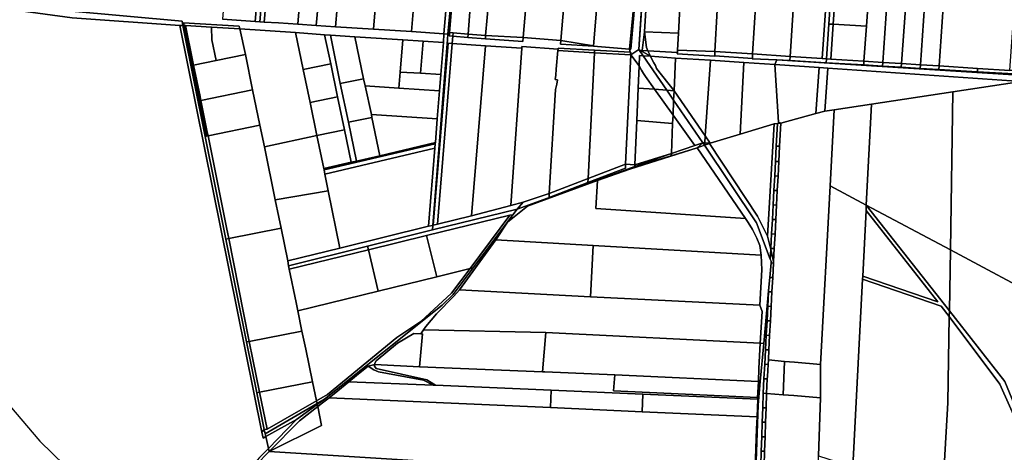
# Model space of a CAD drawing. Units: inches. Extents: x 7512067 to 7517889, y 5784721 to 5792157.
# Drawn here: x 7514300 to 7515658, y 5788663 to 5789259 of the extents above; entities that cross this region are included whole.
import ezdxf

# ---------------------------------------------------------------- set-up
doc = ezdxf.new("R2010")
doc.units = ezdxf.units.IN
doc.header["$MEASUREMENT"] = 0

msp = doc.modelspace()

# ---------------------------------------------------------------- linework, layer by layer
for points in [[(7514595.93, 5789465.87), (7514579.35, 5789260.16), (7514624.8, 5789257.01), (7514642.04, 5789464.89), (7514595.93, 5789465.87)], [(7514642.04, 5789464.89), (7514624.8, 5789257.01), (7514631.19, 5789256.57), (7514648.46, 5789464.83), (7514642.04, 5789464.89)], [(7514648.46, 5789464.83), (7514631.19, 5789256.57), (7514637.03, 5789256.17), (7514655.25, 5789464.77), (7514648.46, 5789464.83)], [(7514655.25, 5789464.77), (7514637.03, 5789256.17), (7514656.7, 5789254.96), (7514683.18, 5789253.26), (7514692.33, 5789360.82), (7514701.41, 5789467.67), (7514673.86, 5789470.05), (7514673.33, 5789464.18), (7514655.25, 5789464.77)], [(7514903.02, 5789451.97), (7514893.94, 5789346.26), (7514884.83, 5789240.06), (7514890.46, 5789239.69), (7514904.6, 5789387.94), (7514907.25, 5789452.4), (7514903.02, 5789451.97)], [(7515064.07, 5789440.6), (7515054.77, 5789333.16), (7515045.91, 5789230.7), (7515091.3, 5789223.47), (7515101.42, 5789344.79), (7515109.85, 5789437.83), (7515064.07, 5789440.6)], [(7515109.85, 5789437.83), (7515101.42, 5789344.79), (7515091.3, 5789223.47), (7515091.26, 5789222.96), (7515140.62, 5789218.99), (7515152.69, 5789341.08), (7515159.22, 5789433.87), (7515109.85, 5789437.83)], [(7515167.18, 5789435.39), (7515161.58, 5789435.85), (7515159.34, 5789436.04), (7515159.22, 5789433.87), (7515161.42, 5789433.71), (7515142.8, 5789218.87), (7515140.62, 5789218.99), (7515141.79, 5789214.48), (7515142.83, 5789214.36), (7515142.67, 5789211.07), (7515153.61, 5789218.25), (7515167.87, 5789439.04), (7515167.49, 5789439.06), (7515167.18, 5789435.39)], [(7515142.8, 5789218.87), (7515161.42, 5789433.71), (7515159.22, 5789433.87), (7515152.69, 5789341.08), (7515140.62, 5789218.99), (7515142.8, 5789218.87)], [(7515153.61, 5789218.25), (7515168.27, 5789435.64), (7515168.55, 5789438.99), (7515167.87, 5789439.04), (7515153.61, 5789218.25)], [(7515168.27, 5789435.64), (7515153.61, 5789218.25), (7515153.97, 5789218.04), (7515155.17, 5789217.36), (7515158.19, 5789217.18), (7515161.52, 5789242.71), (7515172.77, 5789429.41), (7515173.45, 5789435.21), (7515168.27, 5789435.64)], [(7515172.77, 5789429.41), (7515161.52, 5789242.71), (7515208.23, 5789240.82), (7515210.37, 5789276.08), (7515219.51, 5789426.95), (7515172.77, 5789429.41)], [(7515323.59, 5789415.33), (7515319.5, 5789356.43), (7515310.56, 5789212.14), (7515362.29, 5789208.81), (7515372.72, 5789373.56), (7515375.26, 5789412.01), (7515323.59, 5789415.33)], [(7515426.05, 5789408.82), (7515423.4, 5789370.35), (7515417.79, 5789370.67), (7515406.33, 5789205.95), (7515412.39, 5789205.55), (7515415.73, 5789253.45), (7515419.47, 5789307.16), (7515426.55, 5789408.79), (7515426.05, 5789408.82)], [(7515581.86, 5789398.81), (7515574.81, 5789297.22), (7515567.73, 5789195.62), (7515620.84, 5789192.19), (7515665.08, 5789189.34), (7515679.46, 5789392.58), (7515635.38, 5789395.4), (7515581.86, 5789398.81)], [(7514904.6, 5789387.94), (7514890.46, 5789239.69), (7514892.33, 5789239.57), (7514892.53, 5789241.9), (7514896.82, 5789291.3), (7514901.06, 5789344.02), (7514904.6, 5789387.94)], [(7515372.72, 5789373.56), (7515362.29, 5789208.81), (7515406.33, 5789205.95), (7515417.79, 5789370.67), (7515372.72, 5789373.56)], [(7514683.18, 5789253.26), (7514708.88, 5789251.36), (7514718.98, 5789358.95), (7514692.33, 5789360.82), (7514683.18, 5789253.26)], [(7514718.98, 5789358.95), (7514708.88, 5789251.36), (7514735.26, 5789249.71), (7514744.35, 5789356.76), (7514744.37, 5789356.97), (7514718.98, 5789358.95)], [(7514744.35, 5789356.76), (7514735.26, 5789249.71), (7514787.56, 5789246.47), (7514795.52, 5789341.6), (7514796.44, 5789352.57), (7514744.35, 5789356.76)], [(7514848.86, 5789350.13), (7514847.82, 5789337.35), (7514840.14, 5789242.98), (7514884.83, 5789240.06), (7514893.94, 5789346.26), (7514848.86, 5789350.13)], [(7515266.87, 5789359.02), (7515265.69, 5789341.9), (7515261.84, 5789272.69), (7515258.66, 5789215.44), (7515310.56, 5789212.14), (7515319.5, 5789356.43), (7515266.87, 5789359.02)], [(7514795.52, 5789341.6), (7514787.56, 5789246.47), (7514840.14, 5789242.98), (7514847.82, 5789337.35), (7514821.74, 5789339.47), (7514795.52, 5789341.6)], [(7514951.22, 5789340.49), (7514946.66, 5789287.79), (7514942.32, 5789237.78), (7514994.17, 5789234.88), (7515003, 5789336.83), (7514951.22, 5789340.49)], [(7515003, 5789336.83), (7514994.17, 5789234.88), (7515045.91, 5789230.7), (7515054.77, 5789333.16), (7515003, 5789336.83)], [(7515415.73, 5789253.45), (7515421.78, 5789253.09), (7515425.4, 5789306.78), (7515419.47, 5789307.16), (7515415.73, 5789253.45)], [(7515425.4, 5789306.78), (7515421.78, 5789253.09), (7515467.78, 5789250.3), (7515471.18, 5789303.87), (7515425.4, 5789306.78)], [(7515471.18, 5789303.87), (7515467.78, 5789250.3), (7515464.12, 5789202.2), (7515490.05, 5789200.55), (7515497.12, 5789302.22), (7515471.18, 5789303.87)], [(7515497.12, 5789302.22), (7515490.05, 5789200.55), (7515515.94, 5789198.9), (7515523.01, 5789300.55), (7515497.12, 5789302.22)], [(7515523.01, 5789300.55), (7515515.94, 5789198.9), (7515541.85, 5789197.24), (7515548.9, 5789298.88), (7515523.01, 5789300.55)], [(7515548.9, 5789298.88), (7515541.85, 5789197.24), (7515567.73, 5789195.62), (7515574.81, 5789297.22), (7515548.9, 5789298.88)], [(7514896.82, 5789291.3), (7514892.53, 5789241.9), (7514897.56, 5789241.42), (7514918.33, 5789239.45), (7514922.02, 5789289.53), (7514899.51, 5789291.11), (7514896.82, 5789291.3)], [(7514922.02, 5789289.53), (7514918.33, 5789239.45), (7514942.32, 5789237.78), (7514946.66, 5789287.79), (7514922.02, 5789289.53)], [(7515210.37, 5789276.08), (7515208.23, 5789240.82), (7515207, 5789217.4), (7515258.66, 5789215.44), (7515261.84, 5789272.69), (7515210.37, 5789276.08)], [(7514526.58, 5789251.3), (7514528.64, 5789251.24), (7514564.41, 5789248.97), (7514603.33, 5789246.75), (7514602.47, 5789250.62), (7514525.8, 5789255.22), (7514526.58, 5789251.3)], [(7514520.47, 5789251.54), (7514633.94, 5788690.52), (7514637.16, 5788694.2), (7514626.94, 5788744.96), (7514612.82, 5788815.02), (7514584.3, 5788956.71), (7514555.74, 5789098.49), (7514524.95, 5789251.36), (7514520.47, 5789251.54)], [(7514524.95, 5789251.36), (7514555.74, 5789098.49), (7514557.52, 5789098.85), (7514547.95, 5789147.7), (7514537.69, 5789196.44), (7514526.58, 5789251.3), (7514524.95, 5789251.36)], [(7514537.69, 5789196.44), (7514539.65, 5789196.84), (7514538.74, 5789201.34), (7514528.64, 5789251.24), (7514526.58, 5789251.3), (7514537.69, 5789196.44)], [(7514528.64, 5789251.24), (7514538.74, 5789201.34), (7514539.65, 5789196.84), (7514570.94, 5789203.23), (7514564.97, 5789231.85), (7514564.41, 5789248.97), (7514528.64, 5789251.24)], [(7514570.94, 5789203.23), (7514611.25, 5789211.43), (7514603.33, 5789246.75), (7514564.41, 5789248.97), (7514564.97, 5789231.85), (7514570.94, 5789203.23)], [(7514637.32, 5789084.14), (7514709.52, 5789099.82), (7514700.32, 5789145.1), (7514690.84, 5789190.77), (7514680.13, 5789241.89), (7514603.33, 5789246.75), (7514611.25, 5789211.43), (7514620.9, 5789162.57), (7514631.2, 5789113.87), (7514637.32, 5789084.14)], [(7514680.13, 5789241.89), (7514690.84, 5789190.77), (7514728.74, 5789198.48), (7514720.03, 5789238.73), (7514680.13, 5789241.89)], [(7514892.53, 5789241.9), (7514892.33, 5789239.57), (7514892.12, 5789237.18), (7514897.19, 5789236.7), (7514897.56, 5789241.42), (7514892.53, 5789241.9)], [(7514897.56, 5789241.42), (7514897.19, 5789236.7), (7514917.98, 5789234.72), (7514918.33, 5789239.45), (7514897.56, 5789241.42)], [(7515161.52, 5789242.71), (7515158.19, 5789217.18), (7515166.16, 5789216.7), (7515164.09, 5789221.1), (7515161.52, 5789242.71)], [(7515161.52, 5789242.71), (7515164.09, 5789221.1), (7515166.16, 5789216.7), (7515206.8, 5789214.24), (7515207, 5789217.4), (7515208.23, 5789240.82), (7515161.52, 5789242.71)], [(7515415.73, 5789253.45), (7515412.39, 5789205.55), (7515418.29, 5789205.16), (7515421.78, 5789253.09), (7515415.73, 5789253.45)], [(7515421.78, 5789253.09), (7515418.29, 5789205.16), (7515464.12, 5789202.2), (7515467.78, 5789250.3), (7515421.78, 5789253.09)], [(7514720.03, 5789238.73), (7514728.74, 5789198.48), (7514738.14, 5789152.97), (7514747.8, 5789107.48), (7514757.16, 5789062.92), (7514764.28, 5789064.54), (7514753.11, 5789118.29), (7514741.84, 5789171.65), (7514728.27, 5789238.13), (7514720.03, 5789238.73)], [(7514728.27, 5789238.13), (7514741.84, 5789171.65), (7514774.13, 5789178), (7514762.16, 5789235.96), (7514728.27, 5789238.13)], [(7514762.16, 5789235.96), (7514774.13, 5789178), (7514776.27, 5789168.07), (7514822.65, 5789165.09), (7514824.49, 5789187.3), (7514828.15, 5789231.69), (7514762.16, 5789235.96)], [(7514828.15, 5789231.69), (7514824.49, 5789187.3), (7514852.6, 5789185.48), (7514856.27, 5789229.87), (7514828.15, 5789231.69)], [(7514856.27, 5789229.87), (7514852.6, 5789185.48), (7514880.73, 5789183.67), (7514884.39, 5789228.05), (7514856.27, 5789229.87)], [(7514884.39, 5789228.05), (7514880.73, 5789183.67), (7514878.89, 5789161.49), (7514875.7, 5789122.79), (7514873.02, 5789090.23), (7514872.81, 5789088.14), (7514872.2, 5789082.06), (7514863.64, 5788974.58), (7514869.44, 5788975.81), (7514889.72, 5789231.93), (7514890.46, 5789239.69), (7514884.83, 5789240.06), (7514884.39, 5789228.05)], [(7514892.12, 5789237.18), (7514892.33, 5789239.57), (7514890.46, 5789239.69), (7514889.72, 5789231.93), (7514869.44, 5788975.81), (7514870.13, 5788976), (7514890.55, 5789227.14), (7514896.41, 5789226.73), (7514897.19, 5789236.7), (7514892.12, 5789237.18)], [(7514890.55, 5789227.14), (7514870.13, 5788976), (7514876.15, 5788977.63), (7514896.41, 5789226.73), (7514890.55, 5789227.14)], [(7514897.19, 5789236.7), (7514896.41, 5789226.73), (7514942.16, 5789223.52), (7514992.2, 5789220.18), (7514992.36, 5789222.25), (7515042.27, 5789218.91), (7515042.34, 5789220.19), (7515092.54, 5789217.24), (7515141.79, 5789214.48), (7515140.62, 5789218.99), (7515091.26, 5789222.96), (7515045.48, 5789225.71), (7515045.91, 5789230.7), (7514994.17, 5789234.88), (7514993.69, 5789229.3), (7514942.27, 5789233.06), (7514917.98, 5789234.72), (7514897.19, 5789236.7)], [(7514918.33, 5789239.45), (7514917.98, 5789234.72), (7514942.27, 5789233.06), (7514942.32, 5789237.78), (7514918.33, 5789239.45)], [(7514942.32, 5789237.78), (7514942.27, 5789233.06), (7514993.69, 5789229.3), (7514994.17, 5789234.88), (7514942.32, 5789237.78)], [(7515045.91, 5789230.7), (7515045.48, 5789225.71), (7515091.26, 5789222.96), (7515091.3, 5789223.47), (7515045.91, 5789230.7)], [(7514896.41, 5789226.73), (7514876.15, 5788977.63), (7514922.72, 5788988.77), (7514942.16, 5789223.52), (7514896.41, 5789226.73)], [(7514942.16, 5789223.52), (7514922.72, 5788988.77), (7514976.97, 5789003.11), (7514992.2, 5789220.18), (7514942.16, 5789223.52)], [(7514992.2, 5789220.18), (7514976.97, 5789003.11), (7514994.36, 5789007.81), (7515030.22, 5789019.85), (7515038.9, 5789163.12), (7515040.6, 5789170.53), (7515041.59, 5789176.35), (7515038.38, 5789176.91), (7515039.21, 5789183.06), (7515039.87, 5789191.17), (7515042.09, 5789216.83), (7515042.27, 5789218.91), (7514992.36, 5789222.25), (7514992.2, 5789220.18)], [(7515042.09, 5789216.83), (7515039.87, 5789191.17), (7515039.21, 5789183.06), (7515038.38, 5789176.91), (7515041.59, 5789176.35), (7515040.6, 5789170.53), (7515038.9, 5789163.12), (7515030.22, 5789019.85), (7515083.74, 5789040.37), (7515092.38, 5789213.95), (7515042.09, 5789216.83)], [(7515042.34, 5789220.19), (7515042.27, 5789218.91), (7515042.09, 5789216.83), (7515092.38, 5789213.95), (7515092.54, 5789217.24), (7515042.34, 5789220.19)], [(7515135.36, 5789060.16), (7515142.67, 5789211.07), (7515092.38, 5789213.95), (7515083.74, 5789040.37), (7515135.36, 5789060.16)], [(7515092.54, 5789217.24), (7515092.38, 5789213.95), (7515142.67, 5789211.07), (7515141.79, 5789214.48), (7515092.54, 5789217.24)], [(7515141.79, 5789214.48), (7515142.67, 5789211.07), (7515142.83, 5789214.36), (7515141.79, 5789214.48)], [(7515142.67, 5789211.07), (7515153.92, 5789195.89), (7515154.52, 5789210.17), (7515159.43, 5789209.8), (7515153.61, 5789218.25), (7515142.67, 5789211.07)], [(7515153.61, 5789218.25), (7515159.43, 5789209.8), (7515169.86, 5789208.99), (7515155.17, 5789217.36), (7515153.97, 5789218.04), (7515153.61, 5789218.25)], [(7515155.17, 5789217.36), (7515169.86, 5789208.99), (7515166.16, 5789216.7), (7515158.19, 5789217.18), (7515155.17, 5789217.36)], [(7515166.16, 5789216.7), (7515169.86, 5789208.99), (7515204.06, 5789206.36), (7515252.64, 5789203.52), (7515298.3, 5789200.6), (7515341.22, 5789197.85), (7515344.12, 5789204.19), (7515310.14, 5789205.63), (7515310.17, 5789206.15), (7515258.33, 5789209.45), (7515258.3, 5789209.01), (7515206.7, 5789212.4), (7515206.8, 5789214.24), (7515166.16, 5789216.7)], [(7515207, 5789217.4), (7515206.8, 5789214.24), (7515206.7, 5789212.4), (7515258.3, 5789209.01), (7515258.33, 5789209.45), (7515258.66, 5789215.44), (7515207, 5789217.4)], [(7515258.66, 5789215.44), (7515258.33, 5789209.45), (7515310.17, 5789206.15), (7515310.56, 5789212.14), (7515258.66, 5789215.44)], [(7514539.65, 5789196.84), (7514548.76, 5789153.46), (7514549.83, 5789148.08), (7514620.9, 5789162.57), (7514611.25, 5789211.43), (7514570.94, 5789203.23), (7514539.65, 5789196.84)], [(7515142.67, 5789211.07), (7515135.36, 5789060.16), (7515148.21, 5789059.07), (7515150.77, 5789120.36), (7515152.64, 5789165.23), (7515153.92, 5789195.89), (7515142.67, 5789211.07)], [(7515154.52, 5789210.17), (7515153.92, 5789195.89), (7515157.31, 5789189.7), (7515160.01, 5789185.16), (7515162.98, 5789180.88), (7515175.34, 5789163.47), (7515192.28, 5789162.08), (7515159.43, 5789209.8), (7515154.52, 5789210.17)], [(7515159.43, 5789209.8), (7515192.28, 5789162.08), (7515202.17, 5789161.27), (7515178.14, 5789192.13), (7515176.68, 5789196.26), (7515174.4, 5789200.01), (7515171.92, 5789204.28), (7515169.86, 5789208.99), (7515159.43, 5789209.8)], [(7515169.86, 5789208.99), (7515171.92, 5789204.28), (7515174.4, 5789200.01), (7515176.68, 5789196.26), (7515178.14, 5789192.13), (7515202.17, 5789161.27), (7515204.06, 5789206.36), (7515169.86, 5789208.99)], [(7515204.06, 5789206.36), (7515202.17, 5789161.27), (7515245.17, 5789099.48), (7515252.64, 5789203.52), (7515204.06, 5789206.36)], [(7515252.64, 5789203.52), (7515245.17, 5789099.48), (7515251.93, 5789089.07), (7515293.31, 5789101.51), (7515298.3, 5789200.6), (7515252.64, 5789203.52)], [(7515298.3, 5789200.6), (7515293.31, 5789101.51), (7515340.34, 5789115.66), (7515344.84, 5789116.28), (7515349.51, 5789116.91), (7515346.46, 5789118.25), (7515341.22, 5789197.85), (7515298.3, 5789200.6)], [(7515310.56, 5789212.14), (7515310.17, 5789206.15), (7515310.14, 5789205.63), (7515344.12, 5789204.19), (7515361.92, 5789203.12), (7515362.29, 5789208.81), (7515310.56, 5789212.14)], [(7515341.22, 5789197.85), (7515402.17, 5789193.34), (7515414.35, 5789192.54), (7515681.05, 5789174.43), (7515671.96, 5789183.54), (7515670.7, 5789183.62), (7515344.12, 5789204.19), (7515341.22, 5789197.85)], [(7515344.12, 5789204.19), (7515670.7, 5789183.62), (7515670.76, 5789184.6), (7515620.51, 5789187.62), (7515567.4, 5789190.8), (7515541.51, 5789192.35), (7515515.6, 5789193.91), (7515489.69, 5789195.46), (7515463.76, 5789197.02), (7515412.01, 5789200.12), (7515361.92, 5789203.12), (7515344.12, 5789204.19)], [(7515362.29, 5789208.81), (7515361.92, 5789203.12), (7515412.01, 5789200.12), (7515412.39, 5789205.55), (7515406.33, 5789205.95), (7515362.29, 5789208.81)], [(7515412.39, 5789205.55), (7515412.01, 5789200.12), (7515463.76, 5789197.02), (7515464.12, 5789202.2), (7515418.29, 5789205.16), (7515412.39, 5789205.55)], [(7515464.12, 5789202.2), (7515463.76, 5789197.02), (7515489.69, 5789195.46), (7515490.05, 5789200.55), (7515464.12, 5789202.2)], [(7515490.05, 5789200.55), (7515489.69, 5789195.46), (7515515.6, 5789193.91), (7515515.94, 5789198.9), (7515490.05, 5789200.55)], [(7514537.69, 5789196.44), (7514547.95, 5789147.7), (7514549.83, 5789148.08), (7514548.76, 5789153.46), (7514539.65, 5789196.84), (7514537.69, 5789196.44)], [(7514690.84, 5789190.77), (7514700.32, 5789145.1), (7514738.14, 5789152.97), (7514728.74, 5789198.48), (7514690.84, 5789190.77)], [(7514824.49, 5789187.3), (7514822.65, 5789165.09), (7514878.89, 5789161.49), (7514880.73, 5789183.67), (7514852.6, 5789185.48), (7514824.49, 5789187.3)], [(7515153.92, 5789195.89), (7515152.64, 5789165.23), (7515175.34, 5789163.47), (7515162.98, 5789180.88), (7515160.01, 5789185.16), (7515157.31, 5789189.7), (7515153.92, 5789195.89)], [(7515341.22, 5789197.85), (7515346.46, 5789118.25), (7515349.51, 5789116.91), (7515397.56, 5789130.31), (7515402.17, 5789193.34), (7515341.22, 5789197.85)], [(7515402.17, 5789193.34), (7515397.56, 5789130.31), (7515410.01, 5789133.26), (7515414.35, 5789192.54), (7515402.17, 5789193.34)], [(7515410.01, 5789133.26), (7515423.17, 5789135.26), (7515474.47, 5789143.04), (7515586.67, 5789160.09), (7515681.05, 5789174.43), (7515414.35, 5789192.54), (7515410.01, 5789133.26)], [(7515515.94, 5789198.9), (7515515.6, 5789193.91), (7515541.51, 5789192.35), (7515541.85, 5789197.24), (7515515.94, 5789198.9)], [(7515541.85, 5789197.24), (7515541.51, 5789192.35), (7515567.4, 5789190.8), (7515567.73, 5789195.62), (7515541.85, 5789197.24)], [(7515567.73, 5789195.62), (7515567.4, 5789190.8), (7515620.51, 5789187.62), (7515620.84, 5789192.19), (7515567.73, 5789195.62)], [(7515620.84, 5789192.19), (7515620.51, 5789187.62), (7515670.76, 5789184.6), (7515671.11, 5789189.49), (7515665.08, 5789189.34), (7515620.84, 5789192.19)], [(7514741.84, 5789171.65), (7514753.11, 5789118.29), (7514785.61, 5789124.74), (7514784.78, 5789128.61), (7514776.27, 5789168.07), (7514774.13, 5789178), (7514741.84, 5789171.65)], [(7515586.67, 5789160.09), (7515583.23, 5788941.96), (7515718.98, 5788869.5), (7515720.3, 5788907.48), (7515721.97, 5788939.69), (7515723.64, 5788972.01), (7515725.32, 5789004.37), (7515727, 5789036.81), (7515728.69, 5789069.25), (7515730.37, 5789101.8), (7515732.08, 5789134.66), (7515734.56, 5789182.55), (7515681.05, 5789174.43), (7515586.67, 5789160.09)], [(7514549.83, 5789148.08), (7514558.5, 5789104.44), (7514559.54, 5789099.26), (7514631.2, 5789113.87), (7514620.9, 5789162.57), (7514549.83, 5789148.08)], [(7514776.27, 5789168.07), (7514784.78, 5789128.61), (7514875.7, 5789122.79), (7514878.89, 5789161.49), (7514822.65, 5789165.09), (7514776.27, 5789168.07)], [(7515152.64, 5789165.23), (7515150.77, 5789120.36), (7515200.29, 5789116.26), (7515200.77, 5789127.68), (7515175.34, 5789163.47), (7515152.64, 5789165.23)], [(7515175.34, 5789163.47), (7515200.77, 5789127.68), (7515201.64, 5789148.49), (7515192.28, 5789162.08), (7515175.34, 5789163.47)], [(7515192.28, 5789162.08), (7515201.64, 5789148.49), (7515202.17, 5789161.27), (7515192.28, 5789162.08)], [(7515202.17, 5789161.27), (7515201.64, 5789148.49), (7515242.12, 5789089.69), (7515244.58, 5789089.53), (7515245.17, 5789099.48), (7515202.17, 5789161.27)], [(7515583.23, 5788941.96), (7515586.67, 5789160.09), (7515474.47, 5789143.04), (7515467.36, 5789003.82), (7515583.23, 5788941.96)], [(7514547.95, 5789147.7), (7514557.52, 5789098.85), (7514559.54, 5789099.26), (7514558.5, 5789104.44), (7514549.83, 5789148.08), (7514547.95, 5789147.7)], [(7514700.32, 5789145.1), (7514709.52, 5789099.82), (7514747.8, 5789107.48), (7514738.14, 5789152.97), (7514700.32, 5789145.1)], [(7515201.64, 5789148.49), (7515200.77, 5789127.68), (7515230.64, 5789085.78), (7515242.12, 5789089.69), (7515201.64, 5789148.49)], [(7515349.51, 5789116.91), (7515347.82, 5789084.88), (7515346.71, 5789063.71), (7515345.65, 5789043.73), (7515344.6, 5789023.77), (7515343.55, 5789003.8), (7515342.49, 5788983.83), (7515341.44, 5788963.86), (7515340.39, 5788943.88), (7515339.45, 5788926.03), (7515339.34, 5788923.91), (7515338.28, 5788903.94), (7515337.23, 5788883.98), (7515336.17, 5788864.01), (7515335.11, 5788844.03), (7515334.06, 5788824.06), (7515333, 5788804.1), (7515332.27, 5788790.28), (7515354.66, 5788788.3), (7515368.22, 5788787.11), (7515404.28, 5788783.95), (7515417.54, 5789030.42), (7515423.17, 5789135.26), (7515410.01, 5789133.26), (7515397.56, 5789130.31), (7515349.51, 5789116.91)], [(7515423.17, 5789135.26), (7515417.54, 5789030.42), (7515467.36, 5789003.82), (7515474.47, 5789143.04), (7515423.17, 5789135.26)], [(7514753.11, 5789118.29), (7514764.28, 5789064.54), (7514796.47, 5789071.9), (7514785.61, 5789124.74), (7514753.11, 5789118.29)], [(7514784.78, 5789128.61), (7514785.61, 5789124.74), (7514796.47, 5789071.9), (7514873.02, 5789090.23), (7514875.7, 5789122.79), (7514784.78, 5789128.61)], [(7515150.77, 5789120.36), (7515148.21, 5789059.07), (7515198.57, 5789074.85), (7515200.29, 5789116.26), (7515150.77, 5789120.36)], [(7515200.77, 5789127.68), (7515200.29, 5789116.26), (7515198.57, 5789074.85), (7515230.64, 5789085.78), (7515200.77, 5789127.68)], [(7514559.54, 5789099.26), (7514585.18, 5788972.86), (7514588.24, 5788957.49), (7514660.37, 5788971.79), (7514657.26, 5788987.16), (7514652.19, 5789011.21), (7514637.32, 5789084.14), (7514631.2, 5789113.87), (7514559.54, 5789099.26)], [(7514709.52, 5789099.82), (7514719.15, 5789054.12), (7514757.16, 5789062.92), (7514747.8, 5789107.48), (7514709.52, 5789099.82)], [(7515250.95, 5789088.61), (7515317.25, 5788988.3), (7515331.3, 5788961.12), (7515340.34, 5789115.66), (7515293.31, 5789101.51), (7515251.93, 5789089.07), (7515250.95, 5789088.61)], [(7515340.34, 5789115.66), (7515331.3, 5788961.12), (7515335.66, 5788942.38), (7515335.75, 5788944.13), (7515336.8, 5788964.1), (7515337.86, 5788984.07), (7515338.91, 5789004.05), (7515339.96, 5789024.02), (7515341.03, 5789043.98), (7515342.09, 5789063.95), (7515343.2, 5789085.12), (7515344.84, 5789116.28), (7515340.34, 5789115.66)], [(7515349.51, 5789116.91), (7515344.84, 5789116.28), (7515343.2, 5789085.12), (7515347.82, 5789084.88), (7515349.51, 5789116.91)], [(7514555.74, 5789098.49), (7514584.3, 5788956.71), (7514588.24, 5788957.49), (7514585.18, 5788972.86), (7514559.54, 5789099.26), (7514557.52, 5789098.85), (7514555.74, 5789098.49)], [(7514637.32, 5789084.14), (7514652.19, 5789011.21), (7514725.14, 5789023.61), (7514720.82, 5789046.21), (7514719.56, 5789052.18), (7514719.15, 5789054.12), (7514709.52, 5789099.82), (7514637.32, 5789084.14)], [(7515245.17, 5789099.48), (7515244.58, 5789089.53), (7515251.93, 5789089.07), (7515245.17, 5789099.48)], [(7514710.21, 5788728.8), (7514710.95, 5788726.17), (7514717.39, 5788731.25), (7514726.44, 5788738.07), (7514733.38, 5788743.31), (7514753.79, 5788760.15), (7514764.18, 5788768.83), (7514780.55, 5788781.66), (7514789.8, 5788783.91), (7514789.39, 5788785.98), (7514791.33, 5788789.13), (7514820.76, 5788813.4), (7514843.52, 5788826.67), (7514852.8, 5788826.21), (7514856.58, 5788831.78), (7514860.12, 5788836.32), (7514874.6, 5788853.99), (7514898.33, 5788878.33), (7514906.4, 5788886.98), (7514956.67, 5788955.94), (7514972.56, 5788980.32), (7515000.19, 5789002.46), (7515096.7, 5789037.92), (7515141.06, 5789053.43), (7515233.89, 5789082.58), (7515198.45, 5789071.88), (7515148.12, 5789056.95), (7514985.95, 5788998.25), (7514979.96, 5788990.25), (7514925.22, 5788917.21), (7514897.59, 5788880.35), (7514882.29, 5788865.65), (7514720.32, 5788736.13), (7514710.21, 5788728.8)], [(7514719.15, 5789054.12), (7514719.56, 5789052.18), (7514872.81, 5789088.14), (7514873.02, 5789090.23), (7514796.47, 5789071.9), (7514764.28, 5789064.54), (7514757.16, 5789062.92), (7514719.15, 5789054.12)], [(7514719.56, 5789052.18), (7514720.82, 5789046.21), (7514872.2, 5789082.06), (7514872.81, 5789088.14), (7514719.56, 5789052.18)], [(7514720.82, 5789046.21), (7514725.14, 5789023.61), (7514741.15, 5788944.4), (7514863.64, 5788974.58), (7514872.2, 5789082.06), (7514720.82, 5789046.21)], [(7515096.7, 5789037.92), (7515094.15, 5788999.19), (7515300.63, 5788985.27), (7515233.89, 5789082.58), (7515141.06, 5789053.43), (7515096.7, 5789037.92)], [(7515198.57, 5789074.85), (7515198.45, 5789071.88), (7515233.89, 5789082.58), (7515242.12, 5789089.69), (7515230.64, 5789085.78), (7515198.57, 5789074.85)], [(7515242.12, 5789089.69), (7515233.89, 5789082.58), (7515244.39, 5789086.29), (7515242.12, 5789089.69)], [(7515321.18, 5788813.22), (7515325.91, 5788812.98), (7515332.9, 5788890.44), (7515334.13, 5788904.16), (7515335.93, 5788924.09), (7515336.12, 5788926.23), (7515334.97, 5788929.26), (7515315.83, 5788979.5), (7515244.39, 5789086.29), (7515233.89, 5789082.58), (7515300.63, 5788985.27), (7515304.41, 5788979.79), (7515310.34, 5788970), (7515316.34, 5788958.01), (7515320.34, 5788948.01), (7515322.21, 5788934.84), (7515323.1, 5788914.67), (7515320.65, 5788865.85), (7515323.62, 5788857.19), (7515321.18, 5788813.22)], [(7515242.12, 5789089.69), (7515244.39, 5789086.29), (7515244.58, 5789089.53), (7515242.12, 5789089.69)], [(7515244.58, 5789089.53), (7515244.39, 5789086.29), (7515250.95, 5789088.61), (7515251.93, 5789089.07), (7515244.58, 5789089.53)], [(7515244.39, 5789086.29), (7515315.83, 5788979.5), (7515334.97, 5788929.26), (7515335.66, 5788942.38), (7515331.3, 5788961.12), (7515317.25, 5788988.3), (7515250.95, 5789088.61), (7515244.39, 5789086.29)], [(7515343.2, 5789085.12), (7515342.09, 5789063.95), (7515346.71, 5789063.71), (7515347.82, 5789084.88), (7515343.2, 5789085.12)], [(7515148.12, 5789056.95), (7515198.45, 5789071.88), (7515198.57, 5789074.85), (7515181.33, 5789068.98), (7515148.12, 5789056.95)], [(7515148.21, 5789059.07), (7515148.12, 5789056.95), (7515181.33, 5789068.98), (7515198.57, 5789074.85), (7515148.21, 5789059.07)], [(7515346.71, 5789063.71), (7515342.09, 5789063.95), (7515341.03, 5789043.98), (7515345.65, 5789043.73), (7515346.71, 5789063.71)], [(7514994.36, 5789007.81), (7514985.95, 5788998.25), (7515148.12, 5789056.95), (7515148.21, 5789059.07), (7515135.36, 5789060.16), (7515135.1, 5789054.76), (7515083.46, 5789034.86), (7515029.89, 5789014.37), (7515030.22, 5789019.85), (7514994.36, 5789007.81)], [(7515083.74, 5789040.37), (7515083.46, 5789034.86), (7515135.1, 5789054.76), (7515135.36, 5789060.16), (7515083.74, 5789040.37)], [(7514956.67, 5788955.94), (7515090.75, 5788947.85), (7515322.21, 5788934.84), (7515320.34, 5788948.01), (7515316.34, 5788958.01), (7515310.34, 5788970), (7515304.41, 5788979.79), (7515300.63, 5788985.27), (7515094.15, 5788999.19), (7515096.7, 5789037.92), (7515000.19, 5789002.46), (7514972.56, 5788980.32), (7514956.67, 5788955.94)], [(7515030.22, 5789019.85), (7515029.89, 5789014.37), (7515083.46, 5789034.86), (7515083.74, 5789040.37), (7515030.22, 5789019.85)], [(7515345.65, 5789043.73), (7515341.03, 5789043.98), (7515339.96, 5789024.02), (7515344.6, 5789023.77), (7515345.65, 5789043.73)], [(7514652.19, 5789011.21), (7514657.26, 5788987.16), (7514660.37, 5788971.79), (7514669.46, 5788926.79), (7514741.15, 5788944.4), (7514725.14, 5789023.61), (7514652.19, 5789011.21)], [(7515344.6, 5789023.77), (7515339.96, 5789024.02), (7515338.91, 5789004.05), (7515343.55, 5789003.8), (7515344.6, 5789023.77)], [(7515417.54, 5789030.42), (7515404.28, 5788783.95), (7515404.16, 5788761.03), (7515404.16, 5788738.18), (7515401.21, 5788658.24), (7515448.94, 5788642.85), (7515462.16, 5788901.8), (7515462.37, 5788905.96), (7515466.98, 5788996.22), (7515467.36, 5789003.82), (7515417.54, 5789030.42)], [(7514779.68, 5788947.15), (7514780.82, 5788942.3), (7514860.99, 5788961.87), (7514975.86, 5788989.92), (7514979.96, 5788990.25), (7514985.95, 5788998.25), (7514868.97, 5788969.84), (7514779.68, 5788947.15)], [(7514994.36, 5789007.81), (7514976.97, 5789003.11), (7514922.72, 5788988.77), (7514876.15, 5788977.63), (7514870.13, 5788976), (7514869.44, 5788975.81), (7514868.97, 5788969.84), (7514985.95, 5788998.25), (7514994.36, 5789007.81)], [(7515343.55, 5789003.8), (7515338.91, 5789004.05), (7515337.86, 5788984.07), (7515342.49, 5788983.83), (7515343.55, 5789003.8)], [(7515467.36, 5789003.82), (7515466.98, 5788996.22), (7515565.8, 5788870.41), (7515462.37, 5788905.96), (7515462.16, 5788901.8), (7515570.35, 5788864.61), (7515581.79, 5788850.05), (7515581.92, 5788857.98), (7515467.36, 5789003.82)], [(7515466.98, 5788996.22), (7515462.37, 5788905.96), (7515565.8, 5788870.41), (7515466.98, 5788996.22)], [(7515467.36, 5789003.82), (7515581.92, 5788857.98), (7515583.23, 5788941.96), (7515467.36, 5789003.82)], [(7514874.89, 5788904.92), (7514920.87, 5788916.15), (7514975.86, 5788989.92), (7514860.99, 5788961.87), (7514874.89, 5788904.92)], [(7514975.86, 5788989.92), (7514920.87, 5788916.15), (7514925.22, 5788917.21), (7514979.96, 5788990.25), (7514975.86, 5788989.92)], [(7515342.49, 5788983.83), (7515337.86, 5788984.07), (7515336.8, 5788964.1), (7515341.44, 5788963.86), (7515342.49, 5788983.83)], [(7514588.24, 5788957.49), (7514608.57, 5788855.42), (7514616.32, 5788815.7), (7514689.1, 5788830.1), (7514683.27, 5788858.04), (7514680.98, 5788869.29), (7514671.63, 5788915.35), (7514670.7, 5788920.24), (7514669.46, 5788926.79), (7514660.37, 5788971.79), (7514588.24, 5788957.49)], [(7514669.46, 5788926.79), (7514670.7, 5788920.24), (7514779.68, 5788947.15), (7514868.97, 5788969.84), (7514869.44, 5788975.81), (7514863.64, 5788974.58), (7514741.15, 5788944.4), (7514669.46, 5788926.79)], [(7514584.3, 5788956.71), (7514612.82, 5788815.02), (7514616.32, 5788815.7), (7514608.57, 5788855.42), (7514588.24, 5788957.49), (7514584.3, 5788956.71)], [(7514860.99, 5788961.87), (7514780.82, 5788942.3), (7514794.27, 5788885.22), (7514874.89, 5788904.92), (7514860.99, 5788961.87)], [(7514956.67, 5788955.94), (7514906.4, 5788886.98), (7515087.09, 5788877.38), (7515090.75, 5788947.85), (7514956.67, 5788955.94)], [(7515341.44, 5788963.86), (7515336.8, 5788964.1), (7515335.75, 5788944.13), (7515340.39, 5788943.88), (7515341.44, 5788963.86)], [(7514670.7, 5788920.24), (7514671.63, 5788915.35), (7514780.82, 5788942.3), (7514779.68, 5788947.15), (7514670.7, 5788920.24)], [(7514671.63, 5788915.35), (7514680.98, 5788869.29), (7514683.27, 5788858.04), (7514794.27, 5788885.22), (7514780.82, 5788942.3), (7514671.63, 5788915.35)], [(7515090.75, 5788947.85), (7515087.09, 5788877.38), (7515320.65, 5788865.85), (7515323.1, 5788914.67), (7515322.21, 5788934.84), (7515090.75, 5788947.85)], [(7515339.45, 5788926.03), (7515335.66, 5788942.38), (7515334.97, 5788929.26), (7515336.12, 5788926.23), (7515335.93, 5788924.09), (7515339.34, 5788923.91), (7515339.45, 5788926.03)], [(7515339.45, 5788926.03), (7515340.39, 5788943.88), (7515335.75, 5788944.13), (7515335.66, 5788942.38), (7515339.45, 5788926.03)], [(7515583.23, 5788941.96), (7515581.92, 5788857.98), (7515658.36, 5788760.65), (7515708.92, 5788637.75), (7515716.22, 5788789.72), (7515718.98, 5788869.5), (7515583.23, 5788941.96)], [(7514683.27, 5788858.04), (7514689.1, 5788830.1), (7514694.28, 5788805.34), (7514703.77, 5788760.19), (7514709.29, 5788733.96), (7514724.47, 5788742.75), (7514819.93, 5788821.12), (7514853.24, 5788843.06), (7514895.34, 5788882.23), (7514920.87, 5788916.15), (7514874.89, 5788904.92), (7514794.27, 5788885.22), (7514683.27, 5788858.04)], [(7514709.29, 5788733.96), (7514709.95, 5788730.08), (7514720.32, 5788736.13), (7514882.29, 5788865.65), (7514897.59, 5788880.35), (7514925.22, 5788917.21), (7514920.87, 5788916.15), (7514895.34, 5788882.23), (7514853.24, 5788843.06), (7514819.93, 5788821.12), (7514724.47, 5788742.75), (7514709.29, 5788733.96)], [(7515339.34, 5788923.91), (7515335.93, 5788924.09), (7515334.13, 5788904.16), (7515338.28, 5788903.94), (7515339.34, 5788923.91)], [(7515338.28, 5788903.94), (7515334.13, 5788904.16), (7515332.9, 5788890.44), (7515332.57, 5788884.23), (7515337.23, 5788883.98), (7515338.28, 5788903.94)], [(7515462.16, 5788901.8), (7515448.94, 5788642.85), (7515572.28, 5788603.12), (7515579.92, 5788730.97), (7515581.79, 5788850.05), (7515570.35, 5788864.61), (7515462.16, 5788901.8)], [(7514906.4, 5788886.98), (7514898.33, 5788878.33), (7514874.6, 5788853.99), (7514860.12, 5788836.32), (7514856.58, 5788831.78), (7515025.38, 5788828.21), (7515321.18, 5788813.22), (7515323.62, 5788857.19), (7515320.65, 5788865.85), (7515087.09, 5788877.38), (7514906.4, 5788886.98)], [(7515337.23, 5788883.98), (7515332.57, 5788884.23), (7515331.51, 5788864.25), (7515336.17, 5788864.01), (7515337.23, 5788883.98)], [(7515331.51, 5788864.25), (7515330.45, 5788844.28), (7515335.11, 5788844.03), (7515336.17, 5788864.01), (7515331.51, 5788864.25)], [(7515581.79, 5788850.05), (7515579.92, 5788730.97), (7515572.28, 5788603.12), (7515705.16, 5788559.78), (7515708.49, 5788628.97), (7515651.25, 5788756.97), (7515581.79, 5788850.05)], [(7515581.92, 5788857.98), (7515581.79, 5788850.05), (7515651.25, 5788756.97), (7515708.49, 5788628.97), (7515708.92, 5788637.75), (7515658.36, 5788760.65), (7515581.92, 5788857.98)], [(7515335.11, 5788844.03), (7515330.45, 5788844.28), (7515329.4, 5788824.31), (7515334.06, 5788824.06), (7515335.11, 5788844.03)], [(7514616.32, 5788815.7), (7514621.2, 5788790.88), (7514630.55, 5788745.7), (7514703.77, 5788760.19), (7514694.28, 5788805.34), (7514689.1, 5788830.1), (7514616.32, 5788815.7)], [(7514789.8, 5788783.91), (7514851.35, 5788780.8), (7514855.28, 5788826.26), (7514854.04, 5788826.15), (7514852.8, 5788826.21), (7514843.52, 5788826.67), (7514820.76, 5788813.4), (7514791.33, 5788789.13), (7514789.39, 5788785.98), (7514789.8, 5788783.91)], [(7514855.28, 5788826.26), (7514851.35, 5788780.8), (7515020.96, 5788773.98), (7515025.38, 5788828.21), (7514856.58, 5788831.78), (7514852.8, 5788826.21), (7514854.04, 5788826.15), (7514855.28, 5788826.26)], [(7515025.38, 5788828.21), (7515020.96, 5788773.98), (7515023.96, 5788773.86), (7515120.4, 5788769.56), (7515318.56, 5788760.41), (7515319.25, 5788778.38), (7515321.18, 5788813.22), (7515025.38, 5788828.21)], [(7515329.4, 5788824.31), (7515328.34, 5788804.35), (7515333, 5788804.1), (7515334.06, 5788824.06), (7515329.4, 5788824.31)], [(7514612.82, 5788815.02), (7514626.94, 5788744.96), (7514630.55, 5788745.7), (7514621.2, 5788790.88), (7514616.32, 5788815.7), (7514612.82, 5788815.02)], [(7515321.18, 5788813.22), (7515319.25, 5788778.38), (7515318.56, 5788760.41), (7515321.16, 5788760.3), (7515325.91, 5788812.98), (7515321.18, 5788813.22)], [(7515327.29, 5788784.38), (7515331.94, 5788784.13), (7515332.27, 5788790.28), (7515333, 5788804.1), (7515328.34, 5788804.35), (7515327.29, 5788784.38)], [(7514753.79, 5788760.15), (7514869.95, 5788755.28), (7514856.55, 5788762.56), (7514794.63, 5788773.88), (7514788.26, 5788776.64), (7514783.35, 5788779.94), (7514780.55, 5788781.66), (7514764.18, 5788768.83), (7514753.79, 5788760.15)], [(7514780.55, 5788781.66), (7514783.35, 5788779.94), (7514788.26, 5788776.64), (7514794.63, 5788773.88), (7514856.55, 5788762.56), (7514869.95, 5788755.28), (7514873.33, 5788755.54), (7514861.52, 5788763.05), (7514791.39, 5788778.55), (7514789.2, 5788781.78), (7514789.8, 5788783.91), (7514780.55, 5788781.66)], [(7514789.8, 5788783.91), (7514789.2, 5788781.78), (7514791.39, 5788778.55), (7514861.52, 5788763.05), (7514873.33, 5788755.54), (7515032.64, 5788748.63), (7515159.36, 5788743.14), (7515317.62, 5788736.28), (7515317.37, 5788738.67), (7515118.9, 5788747.78), (7515120.4, 5788769.56), (7515023.96, 5788773.86), (7515020.96, 5788773.98), (7514851.35, 5788780.8), (7514789.8, 5788783.91)], [(7515327.29, 5788784.38), (7515326.24, 5788764.42), (7515330.84, 5788764.16), (7515331.01, 5788767.24), (7515331.94, 5788784.13), (7515327.29, 5788784.38)], [(7515332.27, 5788790.28), (7515331.94, 5788784.13), (7515331.01, 5788767.24), (7515330.84, 5788764.16), (7515329.73, 5788744.2), (7515352.8, 5788742.35), (7515353.73, 5788765.32), (7515354.66, 5788788.3), (7515332.27, 5788790.28)], [(7515354.66, 5788788.3), (7515353.73, 5788765.32), (7515352.8, 5788742.35), (7515367.16, 5788741.29), (7515404.16, 5788738.18), (7515404.16, 5788761.03), (7515404.28, 5788783.95), (7515368.22, 5788787.11), (7515354.66, 5788788.3)], [(7515120.4, 5788769.56), (7515118.9, 5788747.78), (7515317.37, 5788738.67), (7515318.56, 5788760.41), (7515120.4, 5788769.56)], [(7514630.55, 5788745.7), (7514641.09, 5788694.81), (7514709.29, 5788733.96), (7514703.77, 5788760.19), (7514630.55, 5788745.7)], [(7514753.79, 5788760.15), (7514733.38, 5788743.31), (7514726.44, 5788738.07), (7515031.66, 5788724.48), (7515032.64, 5788748.63), (7514873.33, 5788755.54), (7514869.95, 5788755.28), (7514753.79, 5788760.15)], [(7515321.16, 5788760.3), (7515318.56, 5788760.41), (7515317.37, 5788738.67), (7515317.62, 5788736.28), (7515316.62, 5788711.78), (7515316.04, 5788695.46), (7515314.52, 5788654.42), (7515311.05, 5788604.08), (7515309.54, 5788581.87), (7515308.29, 5788563.64), (7515306.65, 5788550.36), (7515305.82, 5788544.44), (7515304.29, 5788533.58), (7515302.52, 5788528.31), (7515299.18, 5788472.24), (7515309.12, 5788470.15), (7515318.27, 5788728.29), (7515321.16, 5788760.3)], [(7515326.24, 5788764.42), (7515325.08, 5788744.35), (7515329.73, 5788744.2), (7515330.84, 5788764.16), (7515326.24, 5788764.42)], [(7514626.94, 5788744.96), (7514637.16, 5788694.2), (7514641.09, 5788694.81), (7514630.55, 5788745.7), (7514626.94, 5788744.96)], [(7514726.44, 5788738.07), (7514717.39, 5788731.25), (7514710.95, 5788726.17), (7514716.13, 5788699.94), (7514643.93, 5788664), (7514916.14, 5788647.07), (7514918.3, 5788639.99), (7514925.69, 5788626.82), (7515015.67, 5788621.24), (7515192.16, 5788611.05), (7515311.05, 5788604.08), (7515314.52, 5788654.42), (7515316.04, 5788695.46), (7515316.62, 5788711.78), (7515158.39, 5788718.83), (7515031.66, 5788724.48), (7514726.44, 5788738.07)], [(7515032.64, 5788748.63), (7515031.66, 5788724.48), (7515158.39, 5788718.83), (7515159.36, 5788743.14), (7515032.64, 5788748.63)], [(7515159.36, 5788743.14), (7515158.39, 5788718.83), (7515316.62, 5788711.78), (7515317.62, 5788736.28), (7515159.36, 5788743.14)], [(7515329.73, 5788744.2), (7515329.08, 5788724.21), (7515328.42, 5788704.22), (7515327.78, 5788684.23), (7515327.12, 5788664.24), (7515326.48, 5788644.25), (7515325.82, 5788624.26), (7515325.17, 5788604.28), (7515324.52, 5788584.3), (7515323.87, 5788564.31), (7515323.22, 5788544.32), (7515322.57, 5788524.33), (7515321.92, 5788504.34), (7515321.26, 5788484.35), (7515320.62, 5788464.37), (7515319.96, 5788444.38), (7515318.97, 5788414), (7515391.96, 5788408.1), (7515401.21, 5788658.24), (7515404.16, 5788738.18), (7515367.16, 5788741.29), (7515352.8, 5788742.35), (7515329.73, 5788744.2)], [(7515324.43, 5788724.36), (7515329.08, 5788724.21), (7515329.73, 5788744.2), (7515325.08, 5788744.35), (7515324.43, 5788724.36)], [(7514637.16, 5788694.2), (7514638.34, 5788688.32), (7514709.95, 5788730.08), (7514709.29, 5788733.96), (7514641.09, 5788694.81), (7514637.16, 5788694.2)], [(7514638.34, 5788688.32), (7514639.2, 5788684.59), (7514681.43, 5788707.93), (7514710.21, 5788728.8), (7514709.95, 5788730.08), (7514638.34, 5788688.32)], [(7514643.93, 5788664), (7514685.82, 5788706.37), (7514710.95, 5788726.17), (7514710.21, 5788728.8), (7514681.43, 5788707.93), (7514642.98, 5788668.16), (7514643.93, 5788664)], [(7514643.93, 5788664), (7514716.13, 5788699.94), (7514710.95, 5788726.17), (7514685.82, 5788706.37), (7514643.93, 5788664)], [(7514709.95, 5788730.08), (7514710.21, 5788728.8), (7514720.32, 5788736.13), (7514709.95, 5788730.08)], [(7515329.08, 5788724.21), (7515324.43, 5788724.36), (7515323.77, 5788704.37), (7515328.42, 5788704.22), (7515329.08, 5788724.21)], [(7514639.2, 5788684.59), (7514642.98, 5788668.16), (7514681.43, 5788707.93), (7514639.2, 5788684.59)], [(7515328.42, 5788704.22), (7515323.77, 5788704.37), (7515323.13, 5788684.38), (7515327.78, 5788684.23), (7515328.42, 5788704.22)], [(7514633.94, 5788690.52), (7514635.44, 5788682.52), (7514639.2, 5788684.59), (7514638.34, 5788688.32), (7514637.16, 5788694.2), (7514633.94, 5788690.52)], [(7515327.78, 5788684.23), (7515323.13, 5788684.38), (7515322.48, 5788664.39), (7515327.12, 5788664.24), (7515327.78, 5788684.23)], [(7514517.49, 5788519.91), (7514519.3, 5788521.72), (7514561.6, 5788573.12), (7514577.97, 5788590.12), (7514625.92, 5788645.45), (7514643.93, 5788664), (7514642.98, 5788668.16), (7514630.75, 5788655.52), (7514501.79, 5788508.71), (7514517.49, 5788519.91)], [(7514643.93, 5788664), (7514625.92, 5788645.45), (7514836, 5788632.49), (7514925.69, 5788626.82), (7514918.3, 5788639.99), (7514916.14, 5788647.07), (7514643.93, 5788664)], [(7515327.12, 5788664.24), (7515322.48, 5788664.39), (7515321.83, 5788644.41), (7515326.48, 5788644.25), (7515327.12, 5788664.24)]]:
    msp.add_lwpolyline(points, close=True)
for points in [[(7514222.69, 5789282.2), (7514372.38, 5789262.11), (7514520.47, 5789251.54), (7514524.95, 5789251.36), (7514523.76, 5789257.24), (7514366.18, 5789271.71), (7513957.51, 5789326.75)], [(7514630.75, 5788655.52), (7514642.98, 5788668.16), (7514639.2, 5788684.59), (7514635.44, 5788682.52), (7514633.94, 5788690.52), (7514520.47, 5789251.54), (7514372.38, 5789262.11), (7514222.69, 5789282.2)], [(7514366.18, 5789271.71), (7514523.76, 5789257.24), (7514524.95, 5789251.36), (7514524.95, 5789251.36), (7514526.58, 5789251.3), (7514525.8, 5789255.22), (7514602.47, 5789250.62), (7514603.33, 5789246.75), (7514680.13, 5789241.89), (7514720.03, 5789238.73), (7514728.27, 5789238.13), (7514762.16, 5789235.96), (7514828.15, 5789231.69), (7514856.27, 5789229.87), (7514884.39, 5789228.05), (7514884.83, 5789240.06), (7514840.14, 5789242.98), (7514787.56, 5789246.47), (7514735.26, 5789249.71), (7514708.88, 5789251.36), (7514683.18, 5789253.26), (7514656.7, 5789254.96), (7514637.03, 5789256.17), (7514631.19, 5789256.57), (7514624.8, 5789257.01), (7514579.35, 5789260.16)], [(7515321.83, 5788644.41), (7515322.48, 5788664.39), (7515323.13, 5788684.38), (7515323.77, 5788704.37), (7515324.43, 5788724.36), (7515325.08, 5788744.35), (7515326.24, 5788764.42), (7515327.29, 5788784.38), (7515328.34, 5788804.35), (7515329.4, 5788824.31), (7515330.45, 5788844.28), (7515331.51, 5788864.25), (7515332.57, 5788884.23), (7515332.9, 5788890.44), (7515325.91, 5788812.98), (7515321.16, 5788760.3), (7515318.27, 5788728.29), (7515309.12, 5788470.15)], [(7514173.21, 5788859.51), (7514327.64, 5788678.08), (7514498.37, 5788512.34)]]:
    msp.add_lwpolyline(points)

doc.saveas('drawing.dxf')
